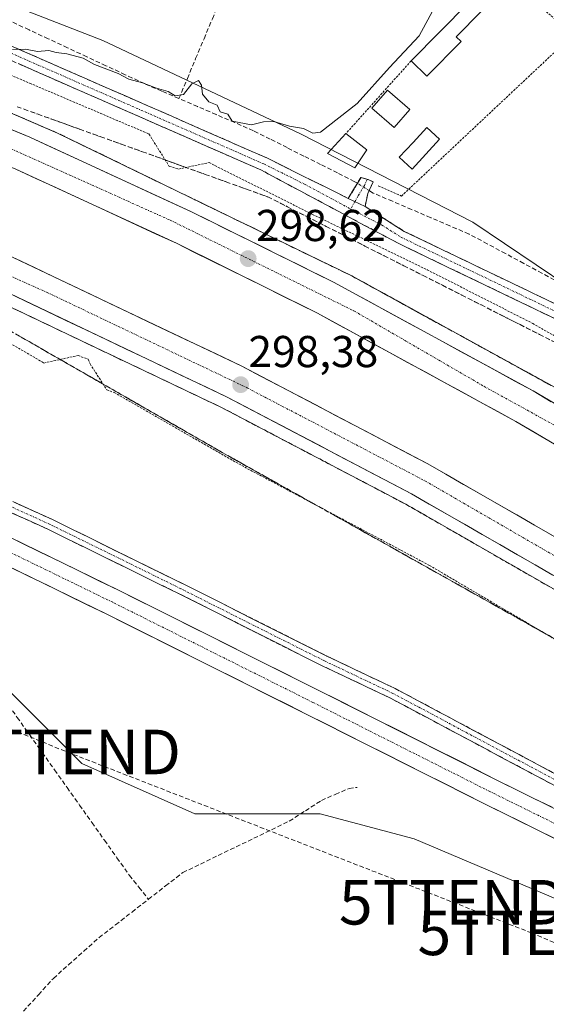
# Model space of a CAD drawing. Units: metres. Extents: x 608627 to 612129, y 4652932 to 4655299.
# Drawn here: x 611631 to 611749, y 4654967 to 4655188 of the extents above; entities that cross this region are included whole.
import ezdxf
from ezdxf.enums import TextEntityAlignment as Align

# ---------------------------------------------------------------- set-up
doc = ezdxf.new("R2010")
doc.units = ezdxf.units.M
doc.header["$MEASUREMENT"] = 0
for name, pattern in [('TRAZO_Y_PUNTO', [1, 0.5, -0.25, 0, -0.25]), ('TRAZOS', [0.75, 0.5, -0.25]), ('TRAZOSX2', [1.5, 1, -0.5])]:
    doc.linetypes.add(name, pattern=pattern)
doc.layers.get('0').update_dxf_attribs({"lineweight": 5})
for name, color, linetype, lineweight in [('Alambrada', 19, 'TRAZOS', 0), ('Arcén (en calzada doble)', 9, 'Continuous', 13), ('Camino', 19, 'TRAZOSX2', 0), ('Camino Cxs', 19, 'Continuous', 0), ('Camino eje', 19, 'TRAZO_Y_PUNTO', 0), ('Carretera de calzada doble', 1, 'Continuous', 13), ('Carretera de calzada doble Cxs', 1, 'Continuous', 13), ('Carretera de calzada doble eje', 1, 'TRAZO_Y_PUNTO', 0), ('Carretera de calzada única', 19, 'Continuous', 13), ('Carretera de calzada única Cxs', 19, 'Continuous', 13), ('Carretera de calzada única eje', 19, 'TRAZO_Y_PUNTO', 0), ('Carátula', 7, 'Continuous', 5), ('Conducción de hidrocarburos lineal', 6, 'TRAZOSX2', 0), ('Corriente artificial lineal', 5, 'TRAZOSX2', 13), ('Corriente artificial lineal oculto', 135, 'TRAZO_Y_PUNTO', 13), ('Cultivos herbáceos CxS', 92, 'Continuous', 0), ('Curva de nivel normal', 36, 'Continuous', 0), ('Edificación', 1, 'Continuous', 13), ('Edificación Cxs', 1, 'Continuous', 13), ('Edificación ligera', 1, 'Continuous', 0), ('Edificación ligera Cxs', 1, 'Continuous', 0), ('Núcleo urbano CxS', 19, 'Continuous', 0), ('Piscina', 142, 'Continuous', 0), ('Piscina CxS', 142, 'Continuous', 0), ('Punto de cota en terreno', 7, 'Continuous', 0), ('Rótulo de punto de cota en terreno', 19, 'Continuous', 0), ('Talud superficial', 39, 'TRAZOSX2', 0), ('Torre de tendido puntual', 7, 'Continuous', 0)]:
    doc.layers.add(name, color=color, linetype=linetype, lineweight=lineweight)
doc.styles.add('Arial', font='txt', dxfattribs={"height": 0.2})

# ---------------------------------------------------------------- blocks, each defined once
blk = doc.blocks.new('*U168')
at = {"layer": 'Núcleo urbano CxS', "color": 19, "linetype": 'Continuous', "lineweight": 0}
for points in [[(612027.5, 4654741.84, 301.9), (612029.67, 4654747.22, 302.03), (612030.27, 4654750.62, 301.82), (612021.07, 4654758.72, 301.69), (612009.28, 4654769.45, 301.4), (612015.28, 4654789.86, 299.77), (611995.57, 4654826.46, 300.04), (611939.26, 4654875.74, 299.13), (611888.58, 4654916.56, 298.47), (611850.57, 4654944.72, 298.08), (611808.33, 4654970.06, 297.5), (611756.24, 4654988.36, 297.19), (611719.63, 4655003.85, 297.67), (611698.52, 4655009.48, 296.83), (611670.36, 4655009.48, 296.01), (611645.02, 4655020.74, 295.79), (611626.71, 4655039.04, 296.04), (611597.15, 4655065.79, 295.76), (611515.49, 4655100.99, 295.7), (611456.36, 4655115.06, 295.7)], [(611460.75, 4655249.27, 294.49), (611511.75, 4655232.66, 294.34), (611579.67, 4655210.33, 294.79), (611649.69, 4655183.1, 294.72), (611694.12, 4655162.12, 295.14), (611732.8, 4655142.26, 295.26), (611761.21, 4655123.09, 295.41), (611802.38, 4655096.83, 295.63), (611843.28, 4655076.78, 295.85), (611876.51, 4655054.76, 295.9), (611928.38, 4655017.14, 296.57), (611946.61, 4655003.91, 296.75), (611948.73, 4655003.87, 296.72), (611962.73, 4654988.98, 297.31), (611982.89, 4654974.74, 297.53), (612019.79, 4654945.21, 297.84), (612076.53, 4654892.82, 299.23), (612082, 4654887.78, 299.27), (612084.54, 4654726.73, 300.35)]]:
    blk.add_polyline3d(points, dxfattribs=at)
blk = doc.blocks.new('*U190')
at = {"layer": 'Curva de nivel normal', "color": 36, "linetype": 'Continuous', "lineweight": 0}
blk.add_polyline3d([(611629.38, 4655181.04, 295), (611632.3, 4655181.1, 295), (611635.04, 4655180.56, 295), (611637.56, 4655180.85, 295), (611639.2, 4655180.38, 295), (611641.61, 4655180.08, 295), (611645.26, 4655179.07, 295), (611647.85, 4655177.66, 295), (611653.17, 4655175.64, 295), (611655.56, 4655174.36, 295), (611658.58, 4655173.58, 295), (611661.76, 4655172.33, 295), (611664.38, 4655171.62, 295), (611665.95, 4655170.61, 295), (611667.81, 4655170.96, 295), (611669.72, 4655173.34, 295), (611671.16, 4655174.11, 295), (611671.86, 4655173, 295), (611672.11, 4655170.98, 295), (611673.53, 4655169.28, 295), (611675.36, 4655168.56, 295), (611676.03, 4655167.08, 295), (611677.78, 4655166.53, 295), (611678.78, 4655164.96, 295), (611683.11, 4655164.12, 295), (611685.81, 4655164.8, 295), (611688.14, 4655164.87, 295), (611691.65, 4655163.8, 295), (611694.76, 4655163.3, 295), (611696.89, 4655162.23, 295), (611698.62, 4655162.5, 295), (611706.81, 4655168.92, 295), (611714.08, 4655176.97, 295), (611720.75, 4655184.12, 295), (611724.16, 4655190.48, 295)], dxfattribs=at)
blk = doc.blocks.new('5PATER')
at = {"layer": 'Carátula', "linetype": 'Continuous', "lineweight": 5}
h = blk.add_hatch(color=250, dxfattribs=at)
edge = h.paths.add_edge_path()
edge.add_ellipse((0, 0.01), major_axis=(-1.33, -1.34), ratio=0.999422, start_angle=0, end_angle=360)
blk = doc.blocks.new('5TTEND')
blk.add_text('5TTEND', height=10).set_placement((0, 0), align=Align.MIDDLE_CENTER)
blk = doc.blocks.new('*U262')
at = {"layer": 'Carretera de calzada única Cxs', "color": 19, "linetype": 'Continuous', "lineweight": 13}
for points in [[(611752.3, 4655003.39, 297.82), (611748.03, 4655005.49, 297.64), (611743.77, 4655007.59, 297.68), (611739.51, 4655009.7, 297.61), (611735.24, 4655011.8, 297.56), (611730.83, 4655014.02, 297.6), (611726.42, 4655016.24, 297.53), (611722.01, 4655018.46, 297.62), (611717.6, 4655020.68, 297.42), (611713.19, 4655022.9, 297.5), (611708.77, 4655025.12, 297.47), (611704.36, 4655027.34, 297.39), (611699.95, 4655029.56, 297.49), (611695.54, 4655031.78, 297.38), (611691.45, 4655033.83, 297.43), (611687.37, 4655035.87, 297.27), (611683.28, 4655037.91, 297.28), (611679.2, 4655039.95, 297.24), (611675.11, 4655042, 297.16), (611671.03, 4655044.04, 297.28), (611666.94, 4655046.08, 297.14), (611662.85, 4655048.13, 297.19), (611658.77, 4655050.17, 297.15), (611654.68, 4655052.21, 297.07), (611650.6, 4655054.25, 297.15), (611646.2, 4655056.4, 297.06), (611641.8, 4655058.54, 297.13), (611637.4, 4655060.68, 296.95), (611632.99, 4655062.82, 296.99), (611628.59, 4655064.96, 296.98)], [(611626.79, 4655072.51, 297), (611631.2, 4655070.37, 296.88), (611635.61, 4655068.22, 297.09), (611640.02, 4655066.07, 296.89), (611644.43, 4655063.93, 297.09), (611648.84, 4655061.78, 296.95), (611653.25, 4655059.64, 296.99), (611657.34, 4655057.59, 297.12), (611661.43, 4655055.55, 297.14), (611665.52, 4655053.5, 297.25), (611669.61, 4655051.46, 297.04), (611673.7, 4655049.41, 297.16), (611677.79, 4655047.37, 297.24), (611681.87, 4655045.32, 297.18), (611685.96, 4655043.28, 297.4), (611690.05, 4655041.23, 297.2), (611694.14, 4655039.19, 297.31), (611698.23, 4655037.15, 297.33), (611702.64, 4655034.93, 297.35), (611707.05, 4655032.71, 297.49), (611711.46, 4655030.49, 297.41), (611715.87, 4655028.27, 297.57), (611720.28, 4655026.05, 297.44), (611724.69, 4655023.83, 297.6), (611729.1, 4655021.61, 297.51), (611733.51, 4655019.39, 297.59), (611737.92, 4655017.17, 297.66), (611742.14, 4655015.09, 297.65), (611746.37, 4655013, 297.82), (611750.59, 4655010.92, 297.7)]]:
    blk.add_polyline3d(points, dxfattribs=at)

msp = doc.modelspace()

# ---------------------------------------------------------------- linework, layer by layer
at = {"layer": 'Alambrada', "color": 19, "linetype": 'TRAZOS', "lineweight": 0}
for points in [[(611482.49, 4655231.79, 295.31), (611533.58, 4655213.32, 295.5), (611586.12, 4655193.41, 295.01), (611633.26, 4655173.49, 295.27), (611660.05, 4655162.08, 295.47), (611664.62, 4655154.81, 296.53), (611666.7, 4655154.19, 296.41), (611673.55, 4655155.65, 295.4), (611696.81, 4655144.03, 295.78), (611722.56, 4655131.58, 296.04), (611746.24, 4655119.55, 296.07), (611768.46, 4655106.89, 296.29), (611789.43, 4655095.47, 296.5), (611805.63, 4655085.31, 296.95), (611822.46, 4655076.18, 296.67), (611821.84, 4655066.21, 299.78), (611826.41, 4655062.68, 300.32), (611835.75, 4655068.7, 296.58), (611858.18, 4655054.59, 296.73), (611876.46, 4655041.52, 296.81)], [(611711.57, 4655150.44, 295.28), (611716.77, 4655148.15, 295.21), (611755.38, 4655184.4, 294.9), (611738.76, 4655198.41, 294.89), (611738.24, 4655198.1, 294.93)], [(611718.93, 4655178.48, 295.03), (611704.3, 4655162.17, 295.1)], [(611509.16, 4655166.68, 295.72), (611568.55, 4655142.2, 295.67), (611622.96, 4655118.55, 295.62), (611636.46, 4655110.66, 295.67), (611644.14, 4655112.33, 296.6), (611646.43, 4655111.5, 296.52), (611646.84, 4655110.46, 296.21), (611650.58, 4655104.65, 295.57), (611652.24, 4655104.03, 295.55), (611680.9, 4655087.63, 295.78), (611723.06, 4655065.22, 296.07), (611756.91, 4655045.3, 296.44), (611767.09, 4655040.11, 296.63), (611773.11, 4655032.64, 296.22), (611790.56, 4655022.68, 296.79), (611798.86, 4655028.5, 299.17), (611801.98, 4655026.63, 299.54), (611802.4, 4655016.25, 297.42), (611821.09, 4655002.96, 297.77), (611848.92, 4654983.25, 298.13), (611881.53, 4654958.96, 298.4)]]:
    msp.add_polyline3d(points, dxfattribs=at)
at = {"layer": 'Arcén (en calzada doble)', "color": 9, "linetype": 'Continuous', "lineweight": 13}
for points in [[(611337.84, 4655275.6), (611337.85, 4655275.6), (611469.37, 4655229.5), (611548.86, 4655199.62), (611594.06, 4655181.88), (611639.54, 4655162.28), (611705.6, 4655130.22), (611762.57, 4655098.92), (611809.67, 4655071.2), (611821.75, 4655063.25)], [(611324.8, 4655238.59), (611442.23, 4655197.1), (611537.66, 4655161.75), (611613.22, 4655130.7), (611676.32, 4655100.7), (611717.74, 4655078.96), (611753.37, 4655058.51), (611800.37, 4655029.57)]]:
    msp.add_lwpolyline(points, dxfattribs=at)
at = {"layer": 'Camino', "color": 19, "linetype": 'TRAZOSX2', "lineweight": 0}
for points in [[(611829.41, 4655075.64), (611759.74, 4655116.54), (611716.05, 4655137.53), (611685.19, 4655154.01), (611590.14, 4655195.64), (611561.69, 4655206.59), (611441.03, 4655248.28), (611435.61, 4655251), (611433.85, 4655254.25), (611433.49, 4655265.24)], [(611436.51, 4655264.6), (611436.82, 4655255.06), (611437.79, 4655253.26), (611442.2, 4655251.05), (611562.71, 4655209.41), (611591.28, 4655198.42), (611686.5, 4655156.71), (611704.81, 4655147.61)], [(611704.81, 4655147.61), (611707.69, 4655152.34), (611709.07, 4655151.89)], [(611709.07, 4655151.89), (611709.26, 4655151.83), (611710.39, 4655151.3), (611709.24, 4655148.74), (611708.58, 4655145.79)], [(611708.58, 4655145.79), (611717.41, 4655140.21), (611761.15, 4655119.19), (611817.51, 4655087.26)], [(611498.96, 4655128.29), (611514.7, 4655124), (611532.65, 4655118.12), (611549.97, 4655112.87), (611571.3, 4655105.24), (611593.42, 4655096.32), (611611.7, 4655087.58), (611638.37, 4655075.51), (611667.76, 4655061.06), (611699.98, 4655044.87), (611715.39, 4655037.56), (611756.54, 4655015.63), (611763.72, 4655011.64), (611768.93, 4655008.39), (611769.14, 4655008.19)], [(611769.28, 4655001.7), (611769.22, 4655003.55), (611769.1, 4655004.96), (611767.46, 4655006.48), (611762.51, 4655009.58), (611755.4, 4655013.52), (611714.32, 4655035.41), (611698.93, 4655042.71), (611666.7, 4655058.91), (611637.35, 4655073.34), (611610.68, 4655085.4), (611592.45, 4655094.12), (611570.44, 4655102.99), (611549.22, 4655110.59), (611531.93, 4655115.83), (611514.01, 4655121.7), (611498.32, 4655125.98)]]:
    msp.add_lwpolyline(points, dxfattribs=at)
at = {"layer": 'Camino Cxs', "color": 19, "linetype": 'Continuous', "lineweight": 0}
msp.add_lwpolyline([(611704.81, 4655147.61), (611708.58, 4655145.79)], dxfattribs=at)
msp.add_lwpolyline([(611704.81, 4655147.61), (611708.58, 4655145.79)], dxfattribs=at)
for points in [[(611627.55, 4655182.53, 294.95), (611632.09, 4655180.54, 294.98), (611636.62, 4655178.56, 295.03), (611641.16, 4655176.57, 295.06), (611645.69, 4655174.59, 295.05), (611650.23, 4655172.6, 295.11), (611654.76, 4655170.61, 295.12), (611659.29, 4655168.63, 295.16), (611663.83, 4655166.64, 295.15), (611668.36, 4655164.65, 295.1), (611672.9, 4655162.67, 295.13), (611677.43, 4655160.68, 295.16), (611681.97, 4655158.7, 295.16), (611686.5, 4655156.71, 295.22), (611690.16, 4655154.89, 295.22), (611693.82, 4655153.07, 295.19), (611697.49, 4655151.25, 295.22), (611701.15, 4655149.43, 295.26), (611704.81, 4655147.61, 295.47), (611708.58, 4655145.79, 295.41), (611711.52, 4655143.93, 295.36), (611714.47, 4655142.07, 295.42), (611717.41, 4655140.21, 295.44), (611721.78, 4655138.11, 295.47), (611726.16, 4655136.01, 295.47), (611730.53, 4655133.9, 295.52), (611734.91, 4655131.8, 295.55), (611739.28, 4655129.7, 295.52), (611743.65, 4655127.6, 295.52), (611748.03, 4655125.5, 295.47), (611752.4, 4655123.39, 295.53)], [(611751, 4655120.74, 295.76), (611746.63, 4655122.84, 295.73), (611742.26, 4655124.94, 295.74), (611737.9, 4655127.04, 295.75), (611733.53, 4655129.13, 295.71), (611729.16, 4655131.23, 295.72), (611724.79, 4655133.33, 295.64), (611720.42, 4655135.43, 295.67), (611716.05, 4655137.53, 295.63), (611711.64, 4655139.88, 295.57), (611707.23, 4655142.24, 295.53), (611702.82, 4655144.59, 295.52), (611698.42, 4655146.95, 295.44), (611694.01, 4655149.3, 295.31), (611689.6, 4655151.66, 295.29), (611685.19, 4655154.01, 295.2), (611680.66, 4655155.99, 295.21), (611676.14, 4655157.97, 295.21), (611671.61, 4655159.96, 295.08), (611667.09, 4655161.94, 294.9), (611662.56, 4655163.92, 295.22), (611658.03, 4655165.9, 295.23), (611653.51, 4655167.89, 295.22), (611648.98, 4655169.87, 295.17), (611644.45, 4655171.85, 295.15), (611639.93, 4655173.83, 295.14), (611635.4, 4655175.82, 295.14), (611630.88, 4655177.8, 295.08)], [(611629.48, 4655079.54, 295.96), (611633.93, 4655077.52, 295.92), (611638.37, 4655075.51, 295.9), (611642.57, 4655073.45, 295.9), (611646.77, 4655071.38, 295.88), (611650.97, 4655069.32, 295.97), (611655.17, 4655067.25, 295.92), (611659.37, 4655065.19, 295.96), (611663.57, 4655063.12, 296), (611667.76, 4655061.06, 295.95), (611671.79, 4655059.03, 296.03), (611675.82, 4655057.01, 295.99), (611679.85, 4655054.98, 296.07), (611683.87, 4655052.96, 296.09), (611687.9, 4655050.94, 296.05), (611691.93, 4655048.91, 296.15), (611695.96, 4655046.89, 296.15), (611699.98, 4655044.87, 296.24), (611703.84, 4655043.04, 296.24), (611707.69, 4655041.21, 296.18), (611711.54, 4655039.39, 296.35), (611715.39, 4655037.56, 296.31), (611719.51, 4655035.37, 296.35), (611723.62, 4655033.17, 296.39), (611727.74, 4655030.98, 296.32), (611731.85, 4655028.79, 296.47), (611735.97, 4655026.6, 296.33), (611740.08, 4655024.4, 296.48), (611744.2, 4655022.21, 296.52), (611748.31, 4655020.02, 296.59), (611752.43, 4655017.83, 296.83)], [(611751.29, 4655015.71, 297.19), (611747.18, 4655017.9, 296.94), (611743.07, 4655020.09, 296.96), (611738.96, 4655022.28, 296.88), (611734.86, 4655024.47, 296.74), (611730.75, 4655026.66, 296.79), (611726.64, 4655028.85, 296.59), (611722.53, 4655031.04, 296.73), (611718.42, 4655033.22, 296.65), (611714.32, 4655035.41, 296.63), (611710.47, 4655037.24, 296.66), (611706.62, 4655039.06, 296.44), (611702.78, 4655040.89, 296.58), (611698.93, 4655042.71, 296.52), (611694.9, 4655044.73, 296.41), (611690.87, 4655046.76, 296.45), (611686.84, 4655048.78, 296.23), (611682.81, 4655050.81, 296.4), (611678.78, 4655052.83, 296.3), (611674.75, 4655054.86, 296.23), (611670.72, 4655056.88, 296.28), (611666.7, 4655058.91, 296.1), (611662.5, 4655060.97, 296.38), (611658.31, 4655063.03, 296.17), (611654.12, 4655065.09, 296.14), (611649.93, 4655067.16, 296.2), (611645.73, 4655069.22, 296.07), (611641.54, 4655071.28, 296.14), (611637.35, 4655073.34, 296.09), (611632.9, 4655075.35, 296.14), (611628.46, 4655077.36, 296.21)]]:
    msp.add_polyline3d(points, dxfattribs=at)
msp.add_polyline3d([(611708.58, 4655145.79, 295.41), (611704.81, 4655147.61, 295.47), (611706.25, 4655149.98, 295.54), (611707.69, 4655152.34, 295.48), (611709.26, 4655151.83, 295.41), (611710.39, 4655151.3, 295.36), (611709.24, 4655148.74, 295.38), (611708.58, 4655145.79, 295.41)], close=True, dxfattribs=at)
at = {"layer": 'Camino eje', "color": 19, "linetype": 'TRAZO_Y_PUNTO', "lineweight": 0}
for points in [[(611435, 4655264.92), (611435.34, 4655254.66), (611436.7, 4655252.13), (611441.62, 4655249.67), (611562.2, 4655208), (611590.71, 4655197.03), (611685.85, 4655155.36), (611695, 4655150.81), (611705.39, 4655145.23)], [(611709.07, 4655151.89), (611708.47, 4655150.54), (611707.03, 4655148.18), (611706.31, 4655146.89)], [(611706.31, 4655146.89), (611705.39, 4655145.23)], [(611705.39, 4655145.23), (611712.32, 4655141.66), (611716.73, 4655138.87), (611760.45, 4655117.87), (611782.52, 4655105.36), (611809.09, 4655089.76), (611815.19, 4655086.3), (611817.64, 4655084.8)], [(611769.25, 4655006.46), (611768.2, 4655007.43), (611763.11, 4655010.61), (611755.97, 4655014.58), (611714.85, 4655036.49), (611699.46, 4655043.79), (611667.23, 4655059.98), (611637.86, 4655074.43), (611611.19, 4655086.49), (611592.93, 4655095.22), (611570.87, 4655104.11), (611549.6, 4655111.73), (611532.29, 4655116.97), (611514.35, 4655122.85), (611498.64, 4655127.13)]]:
    msp.add_lwpolyline(points, dxfattribs=at)
at = {"layer": 'Carretera de calzada doble', "color": 1, "linetype": 'Continuous', "lineweight": 13}
for points in [[(611337.14, 4655273.61), (611467.26, 4655227.3), (611547.66, 4655197.01), (611633.28, 4655161.37), (611669.59, 4655144.61), (611701.53, 4655128.8), (611746.31, 4655104.38), (611803.85, 4655070.66), (611820.04, 4655060.55)], [(611815.84, 4655053.93), (611799.79, 4655063.96), (611742.45, 4655097.56), (611697.92, 4655121.84), (611666.21, 4655137.54), (611630.13, 4655154.19), (611544.77, 4655189.73), (611464.57, 4655219.94), (611366.84, 4655254.72), (611334.53, 4655266.22)], [(611328.22, 4655248.3), (611387.13, 4655227.12), (611420.25, 4655215.8), (611445.72, 4655206.81), (611541.41, 4655171.36), (611617.39, 4655140.13), (611680.94, 4655109.93), (611722.71, 4655088), (611758.64, 4655067.37), (611805.9, 4655038.28)], [(611801.79, 4655031.8), (611754.72, 4655060.78), (611719.02, 4655081.28), (611677.51, 4655103.07), (611614.29, 4655133.12), (611538.62, 4655164.22), (611443.13, 4655199.59), (611325.68, 4655241.09)]]:
    msp.add_lwpolyline(points, dxfattribs=at)
at = {"layer": 'Carretera de calzada doble Cxs', "color": 1, "linetype": 'Continuous', "lineweight": 13}
for points in [[(611628.77, 4655163.25, 298.05), (611633.28, 4655161.37, 298.03), (611637.82, 4655159.28, 298.05), (611642.36, 4655157.18, 298.16), (611646.9, 4655155.09, 298.15), (611651.44, 4655152.99, 298.31), (611655.97, 4655150.9, 298.29), (611660.51, 4655148.8, 298.38), (611665.05, 4655146.71, 298.43), (611669.59, 4655144.61, 298.45), (611673.58, 4655142.63, 298.58), (611677.58, 4655140.66, 298.55), (611681.57, 4655138.68, 298.68), (611685.56, 4655136.71, 298.71), (611689.55, 4655134.73, 298.68), (611693.55, 4655132.75, 298.86), (611697.54, 4655130.78, 298.86), (611701.53, 4655128.8, 298.98), (611705.6, 4655126.58, 299.02), (611709.67, 4655124.36, 299.05), (611713.74, 4655122.14, 299.14), (611717.81, 4655119.92, 299.15), (611721.88, 4655117.7, 299.28), (611725.96, 4655115.48, 299.29), (611730.03, 4655113.26, 299.43), (611734.1, 4655111.04, 299.44), (611738.17, 4655108.82, 299.54), (611742.24, 4655106.6, 299.62), (611746.31, 4655104.38, 299.71), (611750.42, 4655101.97, 299.8)], [(611750.64, 4655092.76, 299.5), (611746.55, 4655095.16, 299.46), (611742.45, 4655097.56, 299.36), (611738.4, 4655099.77, 299.28), (611734.35, 4655101.97, 299.19), (611730.31, 4655104.18, 299.18), (611726.26, 4655106.39, 299.1), (611722.21, 4655108.6, 299.07), (611718.16, 4655110.8, 298.92), (611714.11, 4655113.01, 298.88), (611710.06, 4655115.22, 298.8), (611706.02, 4655117.43, 298.73), (611701.97, 4655119.63, 298.77), (611697.92, 4655121.84, 298.62), (611693.96, 4655123.8, 298.65), (611689.99, 4655125.77, 298.54), (611686.03, 4655127.73, 298.46), (611682.07, 4655129.69, 298.47), (611678.1, 4655131.65, 298.33), (611674.14, 4655133.62, 298.32), (611670.17, 4655135.58, 298.23), (611666.21, 4655137.54, 298.19), (611661.7, 4655139.62, 298.15), (611657.19, 4655141.7, 298.02), (611652.68, 4655143.78, 298.02), (611648.17, 4655145.87, 297.93), (611643.66, 4655147.95, 297.91), (611639.15, 4655150.03, 297.85), (611634.64, 4655152.11, 297.78), (611630.13, 4655154.19, 297.76)], [(611630.1, 4655134.09, 297.83), (611634.34, 4655132.08, 297.84), (611638.57, 4655130.06, 297.86), (611642.81, 4655128.05, 297.99), (611647.05, 4655126.04, 297.94), (611651.28, 4655124.02, 298.06), (611655.52, 4655122.01, 298.05), (611659.76, 4655120, 298.09), (611663.99, 4655117.98, 298.2), (611668.23, 4655115.97, 298.18), (611672.47, 4655113.96, 298.31), (611676.7, 4655111.94, 298.33), (611680.94, 4655109.93, 298.38), (611685.12, 4655107.74, 298.49), (611689.29, 4655105.54, 298.5), (611693.47, 4655103.35, 298.66), (611697.65, 4655101.16, 298.64), (611701.83, 4655098.97, 298.79), (611706, 4655096.77, 298.86), (611710.18, 4655094.58, 298.91), (611714.36, 4655092.39, 298.97), (611718.53, 4655090.19, 299.01), (611722.71, 4655088, 299.15), (611726.7, 4655085.71, 299.15), (611730.69, 4655083.42, 299.34), (611734.69, 4655081.12, 299.31), (611738.68, 4655078.83, 299.44), (611742.67, 4655076.54, 299.45), (611746.66, 4655074.25, 299.59), (611750.66, 4655071.95, 299.62)], [(611750.75, 4655063.06, 299.35), (611746.79, 4655065.34, 299.31), (611742.82, 4655067.61, 299.2), (611738.85, 4655069.89, 299.16), (611734.89, 4655072.17, 299.01), (611730.92, 4655074.45, 299.01), (611726.95, 4655076.72, 298.89), (611722.99, 4655079, 298.94), (611719.02, 4655081.28, 298.8), (611714.87, 4655083.46, 298.79), (611710.72, 4655085.64, 298.69), (611706.57, 4655087.82, 298.61), (611702.42, 4655090, 298.59), (611698.27, 4655092.18, 298.45), (611694.11, 4655094.35, 298.42), (611689.96, 4655096.53, 298.31), (611685.81, 4655098.71, 298.3), (611681.66, 4655100.89, 298.21), (611677.51, 4655103.07, 298.14), (611672.99, 4655105.22, 298.08), (611668.48, 4655107.36, 297.94), (611663.96, 4655109.51, 297.93), (611659.45, 4655111.66, 297.81), (611654.93, 4655113.8, 297.84), (611650.42, 4655115.95, 297.72), (611645.9, 4655118.1, 297.69), (611641.38, 4655120.24, 297.64), (611636.87, 4655122.39, 297.55), (611632.35, 4655124.53, 297.54), (611627.84, 4655126.68, 297.37)]]:
    msp.add_polyline3d(points, dxfattribs=at)
at = {"layer": 'Carretera de calzada doble eje', "color": 1, "linetype": 'TRAZO_Y_PUNTO', "lineweight": 0}
for points in [[(611335.84, 4655269.92), (611376.04, 4655255.66), (611497.15, 4655211.67), (611602.03, 4655170.9), (611664.81, 4655142.73), (611706.07, 4655122.38), (611735.28, 4655105.43), (611775.76, 4655083.12), (611809.2, 4655062.19), (611817.71, 4655056.89)], [(611326.96, 4655244.69), (611401.82, 4655218.2), (611479.53, 4655191.09), (611563.5, 4655159.21), (611637.18, 4655126.51), (611682.14, 4655105.07), (611722.04, 4655084.21), (611770.82, 4655056), (611803.97, 4655035.25)]]:
    msp.add_lwpolyline(points, dxfattribs=at)
at = {"layer": 'Carretera de calzada única', "color": 19, "linetype": 'Continuous', "lineweight": 13}
for points in [[(611306.12, 4655140.66), (611311.81, 4655140.99), (611320.01, 4655141.26), (611340.25, 4655141.52), (611358.11, 4655141.26), (611370.28, 4655140.99), (611386.82, 4655140.07), (611402.69, 4655138.88), (611417.24, 4655137.16), (611433.78, 4655134.91), (611449.12, 4655132.26), (611471.08, 4655128.16), (611482.59, 4655125.65), (611491.33, 4655123.4), (611501.64, 4655120.89), (611527.18, 4655113.35), (611556.02, 4655103.42), (611573.21, 4655096.41), (611587.77, 4655090.86), (611613.56, 4655078.95), (611653.25, 4655059.64), (611698.23, 4655037.15), (611737.92, 4655017.17), (611769.28, 4655001.7)], [(611775.92, 4654991.73), (611773.62, 4654992.87), (611735.24, 4655011.8), (611695.54, 4655031.78), (611650.6, 4655054.25), (611610.99, 4655073.53), (611585.44, 4655085.32), (611571.01, 4655090.83), (611553.91, 4655097.8), (611525.35, 4655107.63), (611500.08, 4655115.09)]]:
    msp.add_lwpolyline(points, dxfattribs=at)
at = {"layer": 'Carretera de calzada única eje', "color": 19, "linetype": 'TRAZO_Y_PUNTO', "lineweight": 0}
msp.add_lwpolyline([(611771.41, 4654997.31), (611736.58, 4655014.48), (611696.89, 4655034.46), (611651.92, 4655056.94), (611612.28, 4655076.24), (611586.6, 4655088.09), (611572.11, 4655093.62), (611554.96, 4655100.61), (611526.26, 4655110.49), (611500.86, 4655117.99)], dxfattribs=at)
at = {"layer": 'Conducción de hidrocarburos lineal', "color": 6, "linetype": 'TRAZOSX2', "lineweight": 0}
msp.add_polyline3d([(611022.22, 4655282.23, 295.95), (611060.28, 4655266.47, 294.74), (611171.15, 4655220.55, 294.43), (611288.36, 4655169.15, 296.48), (611309, 4655159.09, 295.53), (611432.19, 4655118.11, 296.21), (611498.24, 4655085.52, 295.9), (611572.22, 4655051.56, 296), (611641.65, 4655023.34, 295.8), (611728.33, 4654989.6, 297.14), (611745.97, 4654982.73, 297.14), (611800.05, 4654959.63, 297.27), (611844.89, 4654933.07, 297.66), (611945.01, 4654862.27, 299.13), (612043.97, 4654768.73, 301.23), (612059.64, 4654753.68, 301.49), (612084.47, 4654731.1, 300.49)], dxfattribs=at)
at = {"layer": 'Corriente artificial lineal', "color": 5, "linetype": 'TRAZOSX2', "lineweight": 13}
for points in [[(611666.8, 4655170.03, 294.94), (611668.68, 4655174.51, 294.76), (611670.55, 4655178.99, 294.81), (611672.43, 4655183.47, 294.64), (611674.3, 4655187.94, 294.63), (611676.18, 4655192.42, 294.64), (611678.05, 4655196.9, 294.66), (611679.93, 4655201.38, 294.67), (611681.8, 4655205.85, 294.61), (611683.68, 4655210.33, 294.71), (611685.55, 4655214.81, 294.64), (611686.86, 4655219.52, 294.58), (611688.17, 4655224.24, 294.67), (611689.47, 4655228.95, 294.7), (611690.78, 4655233.66, 294.63), (611691.86, 4655235.93, 294.55), (611692.94, 4655238.2, 294.5)], [(611666.8, 4655170.03, 294.94), (611662.93, 4655171.71, 294.91), (611659.05, 4655173.38, 294.94), (611654.73, 4655175.39, 294.92), (611650.41, 4655177.4, 294.84), (611646.09, 4655179.42, 294.87), (611641.77, 4655181.43, 294.83), (611637.45, 4655183.44, 294.79), (611633.13, 4655185.45, 294.8), (611628.82, 4655187.47, 294.8)], [(611706.88, 4655151.01, 295.52), (611706.18, 4655151.44, 295.52), (611702.4, 4655153.34, 295.23), (611698.62, 4655155.23, 295.15), (611694.85, 4655157.13, 295.14), (611691.07, 4655159.03, 295.25), (611687.29, 4655160.92, 295.11), (611683.51, 4655162.82, 294.99), (611679.33, 4655164.62, 295.01), (611675.16, 4655166.43, 295.03), (611670.98, 4655168.23, 294.96), (611666.8, 4655170.03, 294.94)], [(611752.42, 4655128.61, 295.08), (611748.33, 4655130.81, 295.22), (611744.23, 4655133.02, 295.17), (611740.13, 4655135.22, 295.2), (611736.04, 4655137.42, 295.28), (611731.94, 4655139.62, 295.16), (611727.64, 4655141.46, 295.24), (611723.34, 4655143.29, 295.11), (611719.04, 4655145.13, 295.21), (611714.74, 4655146.96, 295.26), (611710.44, 4655148.8, 295.3), (611709.52, 4655149.37, 295.37)], [(611596.86, 4655078.41, 296.61), (611599.66, 4655074.47, 296.2), (611602.46, 4655070.53, 295.97), (611605.26, 4655066.58, 295.87), (611608.06, 4655062.64, 296.03), (611610.86, 4655058.7, 296.11), (611613.66, 4655054.76, 296.02), (611616.46, 4655050.82, 295.95), (611619.26, 4655046.88, 295.92), (611622.06, 4655042.94, 296.12), (611624.86, 4655038.99, 296.11), (611627.66, 4655035.05, 296.1), (611630.46, 4655031.11, 296.15), (611633.27, 4655027.17, 296.18), (611636.07, 4655023.23, 296.17), (611638.87, 4655019.29, 296.28), (611641.67, 4655015.35, 296.4), (611644.47, 4655011.41, 296.15), (611647.27, 4655007.46, 296.14), (611650.07, 4655003.52, 296.19), (611652.87, 4654999.58, 296.33), (611655.67, 4654995.64, 296.42), (611657.81, 4654992.96, 296.68), (611659.95, 4654990.28, 296.97)], [(611659.95, 4654990.28, 296.97), (611663.81, 4654993.27, 297.12), (611667.66, 4654996.26, 297.07), (611671.65, 4654998.18, 297.29), (611675.63, 4655000.11, 297.14), (611679.62, 4655002.03, 297.05), (611683.61, 4655003.95, 296.76), (611687.59, 4655005.88, 296.5), (611691.58, 4655007.8, 296.3), (611695.19, 4655010.14, 296.3), (611698.8, 4655012.47, 296.23), (611701.9, 4655013.82, 296.27), (611704.99, 4655015.16, 296.42), (611706.83, 4655015.39, 296.55)], [(611631.87, 4654965.12, 296.98), (611635.23, 4654968.82, 296.7), (611638.59, 4654972.51, 296.73), (611642.01, 4654975.56, 296.8), (611645.44, 4654978.61, 296.78), (611648.86, 4654981.66, 296.74), (611652.56, 4654984.53, 296.84), (611656.26, 4654987.4, 296.91), (611659.95, 4654990.28, 296.97)]]:
    msp.add_polyline3d(points, dxfattribs=at)
at = {"layer": 'Corriente artificial lineal oculto', "color": 135, "linetype": 'TRAZO_Y_PUNTO', "lineweight": 13}
msp.add_polyline3d([(611709.52, 4655149.37, 295.37), (611706.88, 4655151.01, 295.52)], dxfattribs=at)
at = {"layer": 'Cultivos herbáceos CxS', "color": 92, "linetype": 'Continuous', "lineweight": 0}
for points in [[(611340.69, 4655287.2, 299.1), (611460.75, 4655249.27, 294.49), (611511.75, 4655232.66, 294.34), (611579.67, 4655210.33, 294.79), (611649.69, 4655183.1, 294.72), (611694.12, 4655162.12, 295.14), (611732.8, 4655142.26, 295.26), (611761.21, 4655123.09, 295.41), (611802.38, 4655096.83, 295.63), (611843.28, 4655076.78, 295.85), (611876.51, 4655054.76, 295.9), (611928.38, 4655017.14, 296.57), (611946.61, 4655003.91, 296.75), (611948.73, 4655003.87, 296.72), (611962.73, 4654988.98, 297.31), (611982.89, 4654974.74, 297.53), (612019.79, 4654945.21, 297.84), (612076.53, 4654892.82, 299.23), (612082, 4654887.78, 299.27)], [(611876.51, 4655054.76, 295.9), (611843.28, 4655076.78, 295.85), (611802.38, 4655096.83, 295.63), (611761.21, 4655123.09, 295.41), (611732.8, 4655142.26, 295.26), (611694.12, 4655162.12, 295.14), (611649.69, 4655183.1, 294.72), (611579.67, 4655210.33, 294.79), (611511.75, 4655232.66, 294.34), (611460.75, 4655249.27, 294.49)], [(611456.36, 4655115.06, 295.7), (611515.49, 4655100.99, 295.7), (611597.15, 4655065.79, 295.76), (611626.71, 4655039.04, 296.04), (611645.02, 4655020.74, 295.79), (611670.36, 4655009.48, 296.01), (611698.52, 4655009.48, 296.83), (611719.63, 4655003.85, 297.67), (611756.24, 4654988.36, 297.19), (611808.33, 4654970.06, 297.5), (611850.57, 4654944.72, 298.08), (611888.58, 4654916.56, 298.47)], [(612009.28, 4654769.45, 301.4), (612015.28, 4654789.86, 299.77), (611995.57, 4654826.46, 300.04), (611939.26, 4654875.74, 299.13), (611888.58, 4654916.56, 298.47), (611850.57, 4654944.72, 298.08), (611808.33, 4654970.06, 297.5), (611756.24, 4654988.36, 297.19), (611719.63, 4655003.85, 297.67), (611698.52, 4655009.48, 296.83), (611670.36, 4655009.48, 296.01), (611645.02, 4655020.74, 295.79), (611626.71, 4655039.04, 296.04), (611597.15, 4655065.79, 295.76), (611515.49, 4655100.99, 295.7), (611456.36, 4655115.06, 295.7)]]:
    msp.add_polyline3d(points, dxfattribs=at)
at = {"layer": 'Edificación', "color": 1, "linetype": 'Continuous', "lineweight": 13}
msp.add_polyline3d([(611718.63, 4655167.57, 295.08), (611715.1, 4655163.52, 295.03), (611710.11, 4655167.87, 295.04), (611713.64, 4655171.92, 295.06), (611718.63, 4655167.57, 295.08)], dxfattribs=at)
at = {"layer": 'Edificación Cxs', "color": 1, "linetype": 'Continuous', "lineweight": 13}
msp.add_polyline3d([(611718.63, 4655167.57, 295.08), (611715.1, 4655163.52, 295.03), (611710.11, 4655167.87, 295.04), (611713.64, 4655171.92, 295.06), (611718.63, 4655167.57, 295.08)], close=True, dxfattribs=at)
at = {"layer": 'Edificación ligera', "color": 1, "linetype": 'Continuous', "lineweight": 0}
for points in [[(611730.14, 4655182.85, 295.02), (611722.44, 4655175.03, 295.06), (611718.93, 4655178.48, 295.03), (611738.24, 4655198.1, 294.93), (611740.48, 4655195.55, 294.96), (611729.05, 4655183.92, 295.04), (611730.14, 4655182.85, 295.02)], [(611708.97, 4655158.54, 295.09), (611706.28, 4655154.49, 295.44), (611700.15, 4655157.71, 295.16), (611704.3, 4655162.17, 295.1), (611708.97, 4655158.54, 295.09)]]:
    msp.add_polyline3d(points, dxfattribs=at)
at = {"layer": 'Edificación ligera Cxs', "color": 1, "linetype": 'Continuous', "lineweight": 0}
for points in [[(611730.14, 4655182.85, 295.02), (611722.44, 4655175.03, 295.06), (611718.93, 4655178.48, 295.03), (611738.24, 4655198.1, 294.93), (611740.48, 4655195.55, 294.96), (611729.05, 4655183.92, 295.04), (611730.14, 4655182.85, 295.02)], [(611708.97, 4655158.54, 295.09), (611706.28, 4655154.49, 295.44), (611700.15, 4655157.71, 295.16), (611704.3, 4655162.17, 295.1), (611708.97, 4655158.54, 295.09)]]:
    msp.add_polyline3d(points, close=True, dxfattribs=at)
at = {"layer": 'Núcleo urbano CxS', "color": 19, "linetype": 'Continuous', "lineweight": 0}
for points in [[(611340.69, 4655287.2, 299.1), (611460.75, 4655249.27, 294.49), (611511.75, 4655232.66, 294.34), (611579.67, 4655210.33, 294.79), (611649.69, 4655183.1, 294.72), (611694.12, 4655162.12, 295.14), (611732.8, 4655142.26, 295.26), (611761.21, 4655123.09, 295.41), (611802.38, 4655096.83, 295.63), (611843.28, 4655076.78, 295.85), (611876.51, 4655054.76, 295.9), (611928.38, 4655017.14, 296.57), (611946.61, 4655003.91, 296.75), (611948.73, 4655003.87, 296.72), (611962.73, 4654988.98, 297.31), (611982.89, 4654974.74, 297.53), (612019.79, 4654945.21, 297.84), (612076.53, 4654892.82, 299.23), (612082, 4654887.78, 299.27)], [(612009.28, 4654769.45, 301.4), (612015.28, 4654789.86, 299.77), (611995.57, 4654826.46, 300.04), (611939.26, 4654875.74, 299.13), (611888.58, 4654916.56, 298.47), (611850.57, 4654944.72, 298.08), (611808.33, 4654970.06, 297.5), (611756.24, 4654988.36, 297.19), (611719.63, 4655003.85, 297.67), (611698.52, 4655009.48, 296.83), (611670.36, 4655009.48, 296.01), (611645.02, 4655020.74, 295.79), (611626.71, 4655039.04, 296.04), (611597.15, 4655065.79, 295.76), (611515.49, 4655100.99, 295.7), (611456.36, 4655115.06, 295.7)]]:
    msp.add_polyline3d(points, dxfattribs=at)
at = {"layer": 'Piscina', "color": 142, "linetype": 'Continuous', "lineweight": 0}
msp.add_polyline3d([(611719.15, 4655154.21, 295.13), (611716.28, 4655156.86, 295.14), (611719.37, 4655160.2, 295.11), (611722.45, 4655163.54, 295.06), (611725.32, 4655160.89, 295.11), (611722.23, 4655157.55, 295.13), (611719.15, 4655154.21, 295.13)], dxfattribs=at)
at = {"layer": 'Piscina CxS', "color": 142, "linetype": 'Continuous', "lineweight": 0}
msp.add_polyline3d([(611725.32, 4655160.89, 295.11), (611722.23, 4655157.55, 295.13), (611719.15, 4655154.21, 295.13), (611716.28, 4655156.86, 295.14), (611719.37, 4655160.2, 295.11), (611722.45, 4655163.54, 295.06), (611725.32, 4655160.89, 295.11)], close=True, dxfattribs=at)
at = {"layer": 'Talud superficial', "color": 39, "linetype": 'TRAZOSX2', "lineweight": 0}
for points in [[(611627.12, 4655167.63, 297.87), (611631.26, 4655165.85, 297.84), (611635.4, 4655164.06, 297.93), (611639.54, 4655162.28, 297.97), (611643.94, 4655160.14, 298.04), (611648.35, 4655158.01, 298.1), (611652.75, 4655155.87, 298.12), (611657.16, 4655153.73, 298.2), (611661.56, 4655151.59, 298.28), (611665.96, 4655149.46, 298.34), (611667.43, 4655148.75, 298.39), (611670.37, 4655147.32, 298.45), (611674.77, 4655145.18, 298.52), (611677.71, 4655143.75, 298.59), (611679.18, 4655143.04, 298.56), (611683.58, 4655140.91, 298.7), (611687.98, 4655138.77, 298.71), (611692.39, 4655136.63, 298.6), (611696.79, 4655134.49, 298.74), (611701.2, 4655132.36, 298.82), (611705.6, 4655130.22, 298.96), (611709.67, 4655127.98, 299.07), (611713.74, 4655125.75, 299.08), (611717.81, 4655123.51, 299.08), (611721.88, 4655121.28, 299.08), (611725.95, 4655119.04, 299.16), (611730.02, 4655116.81, 299.25), (611734.08, 4655114.57, 299.42), (611738.15, 4655112.33, 299.46), (611742.22, 4655110.1, 299.57), (611746.29, 4655107.86, 299.68), (611750.36, 4655105.63, 299.73)], [(611630.45, 4655168.21, 296.82), (611632.02, 4655167.65, 296.98), (611633.58, 4655167.08, 296.87), (611635.15, 4655166.52, 296.93), (611636.71, 4655165.96, 296.87), (611638.28, 4655165.39, 296.88), (611639.84, 4655164.83, 296.95), (611641.4, 4655164.27, 296.56), (611642.97, 4655163.7, 296.58), (611644.53, 4655163.14, 296.76), (611646.1, 4655162.58, 296.61), (611647.66, 4655162.01, 296.41), (611649.23, 4655161.45, 296.36), (611650.79, 4655160.89, 296.32), (611652.36, 4655160.33, 296.26), (611653.92, 4655159.77, 296.3), (611655.49, 4655159.21, 296.38), (611657.05, 4655158.64, 296.25), (611658.62, 4655158.08, 296.01), (611660.18, 4655157.52, 296.15), (611661.75, 4655156.95, 296.19), (611663.31, 4655156.39, 296.01), (611664.87, 4655155.83, 295.36), (611666.44, 4655155.26, 295.34), (611668, 4655154.7, 296.28), (611669.57, 4655154.14, 295.97), (611671.13, 4655153.57, 295.82), (611672.7, 4655153.01, 295.82), (611674.26, 4655152.45, 295.86), (611675.83, 4655151.89, 295.78), (611677.39, 4655151.33, 295.76), (611678.96, 4655150.77, 295.71), (611680.52, 4655150.2, 295.6), (611682.09, 4655149.64, 295.57), (611683.65, 4655149.08, 295.61), (611685.22, 4655148.51, 295.6), (611686.78, 4655147.95, 295.63), (611688.23, 4655147.21, 295.76), (611689.69, 4655146.48, 295.72), (611691.14, 4655145.74, 295.74), (611692.59, 4655145.01, 295.79), (611694.04, 4655144.27, 295.79), (611695.49, 4655143.54, 295.88), (611696.94, 4655142.8, 295.94), (611698.4, 4655142.07, 296.04), (611699.85, 4655141.33, 296.25), (611701.3, 4655140.6, 296.18), (611702.76, 4655139.86, 296.07), (611704.21, 4655139.13, 296.06), (611705.66, 4655138.39, 296.07), (611707.12, 4655137.66, 296.03), (611708.57, 4655136.92, 295.96), (611710.02, 4655136.18, 295.9), (611711.47, 4655135.45, 296.02), (611712.92, 4655134.71, 296.08), (611714.37, 4655133.98, 296.05), (611715.83, 4655133.24, 296.08), (611717.28, 4655132.51, 296.16), (611718.73, 4655131.77, 296.26), (611720.19, 4655131.04, 296.33), (611721.64, 4655130.3, 296.27), (611723.09, 4655129.57, 296.24), (611724.55, 4655128.83, 296.26), (611726, 4655128.1, 296.17), (611727.45, 4655127.36, 296.19), (611728.9, 4655126.63, 296.22), (611730.35, 4655125.89, 296.19), (611731.8, 4655125.16, 296.26), (611733.26, 4655124.42, 296.24), (611734.71, 4655123.69, 296.21), (611736.16, 4655122.95, 296.26), (611737.62, 4655122.22, 296.17), (611739.07, 4655121.48, 296.19), (611740.52, 4655120.74, 296.19), (611741.98, 4655120.01, 296.24), (611743.43, 4655119.27, 296.26), (611744.88, 4655118.54, 296.3), (611746.33, 4655117.8, 296.27), (611747.78, 4655117.07, 296.34), (611749.23, 4655116.33, 296.34), (611750.69, 4655115.6, 296.31)], [(611630.45, 4655168.21, 296.82), (611632.02, 4655167.65, 296.98), (611635.15, 4655166.52, 296.93), (611644.53, 4655163.14, 296.76), (611649.23, 4655161.45, 296.36), (611653.92, 4655159.77, 296.3), (611658.62, 4655158.08, 296.01), (611668, 4655154.7, 296.28), (611672.7, 4655153.01, 295.82), (611677.39, 4655151.33, 295.76), (611682.09, 4655149.64, 295.57), (611686.78, 4655147.95, 295.63), (611691.14, 4655145.74, 295.74), (611695.49, 4655143.54, 295.88), (611699.85, 4655141.33, 296.25), (611704.21, 4655139.13, 296.06), (611708.57, 4655136.92, 295.96), (611712.92, 4655134.71, 296.08), (611717.28, 4655132.51, 296.16), (611721.64, 4655130.3, 296.27), (611726, 4655128.1, 296.17), (611730.35, 4655125.89, 296.19), (611734.71, 4655123.69, 296.21)], [(611750.36, 4655105.63, 299.73), (611749, 4655106.37, 299.68), (611747.65, 4655107.12, 299.69), (611746.29, 4655107.86, 299.68), (611744.93, 4655108.61, 299.62), (611743.58, 4655109.35, 299.62), (611742.22, 4655110.1, 299.57), (611740.86, 4655110.84, 299.51), (611739.51, 4655111.59, 299.5), (611738.15, 4655112.33, 299.46), (611736.79, 4655113.08, 299.4), (611735.44, 4655113.82, 299.45), (611734.08, 4655114.57, 299.42), (611732.73, 4655115.32, 299.38), (611731.37, 4655116.06, 299.36), (611730.02, 4655116.81, 299.25), (611728.66, 4655117.55, 299.27), (611727.31, 4655118.3, 299.25), (611725.95, 4655119.04, 299.16), (611724.59, 4655119.79, 299.16), (611723.24, 4655120.53, 299.15), (611721.88, 4655121.28, 299.08), (611720.52, 4655122.02, 299.15), (611719.17, 4655122.77, 299.14), (611717.81, 4655123.51, 299.08), (611716.45, 4655124.26, 299.09), (611715.1, 4655125, 299.05), (611713.74, 4655125.75, 299.08), (611712.38, 4655126.49, 299.07), (611711.03, 4655127.24, 299.05), (611709.67, 4655127.98, 299.07), (611708.31, 4655128.73, 298.89), (611706.96, 4655129.47, 298.9), (611705.6, 4655130.22, 298.96), (611704.13, 4655130.93, 298.86), (611702.67, 4655131.65, 298.86), (611701.2, 4655132.36, 298.82), (611699.73, 4655133.07, 298.72), (611698.26, 4655133.78, 298.8), (611696.79, 4655134.49, 298.74), (611695.32, 4655135.2, 298.73), (611693.86, 4655135.92, 298.63), (611692.39, 4655136.63, 298.6), (611690.92, 4655137.34, 298.61), (611689.45, 4655138.06, 298.7), (611687.98, 4655138.77, 298.71), (611686.51, 4655139.48, 298.58), (611685.05, 4655140.2, 298.57), (611683.58, 4655140.91, 298.7), (611682.11, 4655141.62, 298.62), (611680.65, 4655142.33, 298.57), (611679.18, 4655143.04, 298.56), (611677.71, 4655143.75, 298.59), (611676.24, 4655144.47, 298.55), (611674.77, 4655145.18, 298.52), (611673.3, 4655145.89, 298.52), (611671.84, 4655146.61, 298.5), (611670.37, 4655147.32, 298.45), (611668.9, 4655148.03, 298.47), (611667.43, 4655148.75, 298.39), (611665.96, 4655149.46, 298.34), (611664.49, 4655150.17, 298.38), (611663.03, 4655150.88, 298.31), (611661.56, 4655151.59, 298.28), (611660.09, 4655152.3, 298.33), (611658.63, 4655153.02, 298.22), (611657.16, 4655153.73, 298.2), (611655.69, 4655154.44, 298.19), (611654.22, 4655155.16, 298.07), (611652.75, 4655155.87, 298.12), (611651.28, 4655156.58, 298.08), (611649.82, 4655157.3, 298.11), (611648.35, 4655158.01, 298.1), (611646.88, 4655158.72, 298.01), (611645.41, 4655159.43, 298.02), (611643.94, 4655160.14, 298.04), (611642.47, 4655160.85, 297.98), (611641.01, 4655161.57, 297.97), (611639.54, 4655162.28, 297.97), (611638.16, 4655162.87, 297.92), (611636.78, 4655163.47, 297.9), (611635.4, 4655164.06, 297.93), (611634.02, 4655164.66, 297.89), (611632.64, 4655165.25, 297.82), (611631.26, 4655165.85, 297.84), (611629.88, 4655166.44, 297.74)], [(611589.79, 4655140.33, 297), (611593.69, 4655138.73, 296.94), (611597.6, 4655137.12, 296.92), (611601.5, 4655135.52, 297.01), (611605.41, 4655133.91, 297.06), (611609.31, 4655132.31, 297.11), (611613.22, 4655130.7, 297.08), (611617.73, 4655128.56, 297.07), (611622.23, 4655126.41, 297), (611635.76, 4655119.99, 297.14), (611640.26, 4655117.84, 297.42), (611649.28, 4655113.56, 297.47), (611653.78, 4655111.41, 297.54), (611667.31, 4655104.99, 297.75), (611671.81, 4655102.84, 297.85), (611676.32, 4655100.7, 297.93), (611680.46, 4655098.53, 297.99), (611684.6, 4655096.35, 298.02), (611688.75, 4655094.18, 298.15), (611692.89, 4655092, 298.23), (611701.17, 4655087.66, 298.37)], [(611629.75, 4655122.84, 297.08), (611631.25, 4655122.13, 297.15), (611632.75, 4655121.42, 297.17), (611634.26, 4655120.7, 297.2), (611635.76, 4655119.99, 297.14), (611637.26, 4655119.27, 297.3), (611638.76, 4655118.56, 297.38), (611640.26, 4655117.84, 297.42), (611641.76, 4655117.13, 297.44), (611643.27, 4655116.41, 297.5), (611644.77, 4655115.7, 297.46), (611646.27, 4655114.99, 297.38), (611647.78, 4655114.27, 297.49), (611649.28, 4655113.56, 297.47), (611650.78, 4655112.84, 297.42), (611652.28, 4655112.13, 297.46), (611653.78, 4655111.41, 297.54), (611655.28, 4655110.7, 297.59), (611656.79, 4655109.98, 297.6), (611658.29, 4655109.27, 297.67), (611659.79, 4655108.56, 297.72), (611661.3, 4655107.84, 297.68), (611662.8, 4655107.13, 297.68), (611664.3, 4655106.42, 297.75), (611665.81, 4655105.7, 297.78), (611667.31, 4655104.99, 297.75), (611668.81, 4655104.27, 297.82), (611670.31, 4655103.56, 297.86), (611671.81, 4655102.84, 297.85), (611673.31, 4655102.13, 297.92), (611674.82, 4655101.41, 297.91), (611676.32, 4655100.7, 297.93), (611677.7, 4655099.98, 298.01), (611679.08, 4655099.25, 297.99), (611680.46, 4655098.53, 297.99), (611681.84, 4655097.8, 298), (611683.22, 4655097.08, 297.98), (611684.6, 4655096.35, 298.02), (611685.98, 4655095.63, 298.03), (611687.37, 4655094.9, 298.08), (611688.75, 4655094.18, 298.15), (611690.13, 4655093.45, 298.17), (611691.51, 4655092.73, 298.22), (611692.89, 4655092, 298.23), (611694.27, 4655091.28, 298.16), (611695.65, 4655090.55, 298.21), (611697.03, 4655089.83, 298.25), (611698.41, 4655089.11, 298.26), (611699.79, 4655088.38, 298.25), (611701.17, 4655087.66, 298.37), (611702.55, 4655086.93, 298.43), (611703.93, 4655086.21, 298.43), (611705.31, 4655085.48, 298.39), (611706.69, 4655084.76, 298.39), (611708.08, 4655084.03, 298.52), (611709.46, 4655083.31, 298.44), (611710.84, 4655082.58, 298.47), (611712.22, 4655081.86, 298.58), (611713.6, 4655081.13, 298.52), (611714.98, 4655080.41, 298.56), (611716.36, 4655079.68, 298.61), (611717.74, 4655078.96, 298.59), (611719.06, 4655078.2, 298.62), (611720.38, 4655077.45, 298.62), (611721.7, 4655076.69, 298.58), (611723.02, 4655075.93, 298.63), (611724.34, 4655075.18, 298.66), (611725.66, 4655074.42, 298.59), (611726.98, 4655073.66, 298.6), (611728.3, 4655072.9, 298.63), (611729.62, 4655072.14, 298.82), (611730.94, 4655071.38, 298.76), (611732.26, 4655070.63, 298.76), (611733.58, 4655069.87, 298.85), (611734.9, 4655069.11, 298.84), (611736.21, 4655068.36, 298.89), (611737.53, 4655067.6, 298.91), (611738.85, 4655066.84, 298.9), (611740.17, 4655066.09, 298.85), (611741.49, 4655065.33, 298.9), (611742.81, 4655064.57, 298.95), (611744.13, 4655063.81, 298.97), (611745.45, 4655063.05, 298.95), (611746.77, 4655062.29, 299.02), (611748.09, 4655061.54, 298.96), (611749.41, 4655060.78, 298.99)], [(611734.71, 4655123.69, 296.21), (611743.43, 4655119.27, 296.26), (611747.78, 4655117.07, 296.34), (611752.14, 4655114.86, 296.26)], [(611628.79, 4655117.95, 295.63), (611633.13, 4655115.47, 295.82), (611637.46, 4655112.98, 296.03), (611641.8, 4655110.49, 295.21), (611646.13, 4655108.01, 295.4), (611650.46, 4655105.52, 295.56), (611654.8, 4655103.03, 295.52), (611659.13, 4655100.55, 295.6), (611663.47, 4655098.06, 295.54), (611667.8, 4655095.57, 295.54), (611672.14, 4655093.09, 295.65), (611676.47, 4655090.6, 295.71), (611680.67, 4655088.25, 295.84), (611684.87, 4655085.89, 295.93), (611689.06, 4655083.54, 295.88), (611701.66, 4655076.49, 295.93), (611705.86, 4655074.13, 295.99), (611710.05, 4655071.78, 296.01), (611714.25, 4655069.43, 295.92), (611718.45, 4655067.07, 295.96), (611726.85, 4655062.37, 296.01), (611731.04, 4655060.02, 296.04), (611735.24, 4655057.67, 296.08), (611739.44, 4655055.31, 296.11), (611747.84, 4655050.61, 296.13), (611752.03, 4655048.25, 296.41)], [(611750.63, 4655049.04, 296.39), (611749.24, 4655049.82, 296.27), (611747.84, 4655050.61, 296.13), (611746.44, 4655051.39, 296.14), (611745.04, 4655052.18, 296.1), (611743.64, 4655052.96, 296.12), (611742.24, 4655053.74, 296.14), (611740.84, 4655054.53, 296.07), (611739.44, 4655055.31, 296.11), (611738.04, 4655056.1, 296.17), (611736.64, 4655056.88, 296.06), (611735.24, 4655057.67, 296.08), (611733.84, 4655058.45, 296.05), (611732.44, 4655059.24, 296.06), (611731.04, 4655060.02, 296.04), (611729.64, 4655060.8, 296.01), (611728.25, 4655061.59, 296.1), (611726.85, 4655062.37, 296.01), (611725.45, 4655063.15, 296.01), (611724.05, 4655063.94, 296.1), (611722.65, 4655064.72, 296.02), (611721.25, 4655065.5, 296.05), (611719.85, 4655066.29, 296.08), (611718.45, 4655067.07, 295.96), (611717.05, 4655067.86, 296.03), (611715.65, 4655068.64, 296), (611714.25, 4655069.43, 295.92), (611712.85, 4655070.21, 295.98), (611711.45, 4655071, 295.96), (611710.05, 4655071.78, 296.01), (611708.65, 4655072.56, 295.93), (611707.26, 4655073.35, 295.93), (611705.86, 4655074.13, 295.99), (611704.46, 4655074.92, 295.89), (611703.06, 4655075.7, 295.93), (611701.66, 4655076.49, 295.93), (611700.26, 4655077.27, 295.91), (611698.86, 4655078.06, 295.95), (611697.46, 4655078.84, 295.91), (611696.06, 4655079.62, 295.91), (611694.66, 4655080.41, 296.03), (611693.26, 4655081.19, 296.05), (611691.86, 4655081.97, 296.05), (611690.46, 4655082.76, 295.91), (611689.06, 4655083.54, 295.88), (611687.66, 4655084.32, 295.89), (611686.27, 4655085.11, 295.91), (611684.87, 4655085.89, 295.93), (611683.47, 4655086.68, 295.86), (611682.07, 4655087.46, 295.81), (611680.67, 4655088.25, 295.84), (611679.27, 4655089.03, 295.77), (611677.87, 4655089.82, 295.72), (611676.47, 4655090.6, 295.71), (611675.03, 4655091.43, 295.63), (611673.58, 4655092.26, 295.67), (611672.14, 4655093.09, 295.65), (611670.69, 4655093.92, 295.61), (611669.25, 4655094.74, 295.57), (611667.8, 4655095.57, 295.54), (611666.36, 4655096.4, 295.51), (611664.91, 4655097.23, 295.51), (611663.47, 4655098.06, 295.54), (611662.02, 4655098.89, 295.66), (611660.58, 4655099.72, 295.63), (611659.13, 4655100.55, 295.6), (611657.69, 4655101.38, 295.52), (611656.24, 4655102.2, 295.52), (611654.8, 4655103.03, 295.52), (611653.35, 4655103.86, 295.46), (611651.91, 4655104.69, 295.47), (611650.46, 4655105.52, 295.56), (611649.02, 4655106.35, 295.6), (611647.57, 4655107.18, 295.55), (611646.13, 4655108.01, 295.4), (611644.69, 4655108.84, 295.09), (611643.24, 4655109.66, 294.85), (611641.8, 4655110.49, 295.21), (611640.35, 4655111.32, 295.75), (611638.91, 4655112.15, 296.02), (611637.46, 4655112.98, 296.03), (611636.02, 4655113.81, 295.92), (611634.57, 4655114.64, 295.91), (611633.13, 4655115.47, 295.82), (611631.68, 4655116.3, 295.69), (611630.24, 4655117.12, 295.59)], [(611701.17, 4655087.66, 298.37), (611705.31, 4655085.48, 298.39), (611709.46, 4655083.31, 298.44), (611713.6, 4655081.13, 298.52), (611717.74, 4655078.96, 298.59), (611725.66, 4655074.42, 298.59), (611729.62, 4655072.14, 298.82), (611733.58, 4655069.87, 298.85), (611737.53, 4655067.6, 298.91), (611741.49, 4655065.33, 298.9), (611745.45, 4655063.05, 298.95), (611753.37, 4655058.51, 299.11)]]:
    msp.add_polyline3d(points, dxfattribs=at)

# ---------------------------------------------------------------- block references
at = {"layer": 'Carretera de calzada única Cxs', "color": 19, "linetype": 'Continuous', "lineweight": 13}
msp.add_blockref('*U262', (0, 0), dxfattribs=at)
at = {"layer": 'Curva de nivel normal', "color": 36, "linetype": 'Continuous', "lineweight": 0}
msp.add_blockref('*U190', (0, 0), dxfattribs=at)
at = {"layer": 'Núcleo urbano CxS', "color": 19, "linetype": 'Continuous', "lineweight": 0}
msp.add_blockref('*U168', (0, 0), dxfattribs=at)
at = {"layer": 'Punto de cota en terreno', "linetype": 'Continuous', "lineweight": 0}
for p in [(611682.34, 4655134.09, 298.62), (611680.64, 4655105.79, 298.38)]:
    msp.add_blockref('5PATER', p, dxfattribs=at)
at = {"layer": 'Torre de tendido puntual', "linetype": 'Continuous', "lineweight": 0}
for p in [(611641.65, 4655023.34, 295.8), (611728.33, 4654989.6, 297.14), (611745.97, 4654982.73, 297.14)]:
    msp.add_blockref('5TTEND', p, dxfattribs=at)

# ---------------------------------------------------------------- texts
at = {"layer": 'Rótulo de punto de cota en terreno', "color": 19, "linetype": 'Continuous', "lineweight": 0, "style": 'Arial'}
for s, p in [('298,62', (611684.1, 4655135.85)), ('298,38', (611682.4, 4655107.55))]:
    msp.add_text(s, height=7, dxfattribs=at).set_placement(p, align=Align.BOTTOM_LEFT)

doc.saveas('drawing.dxf')
